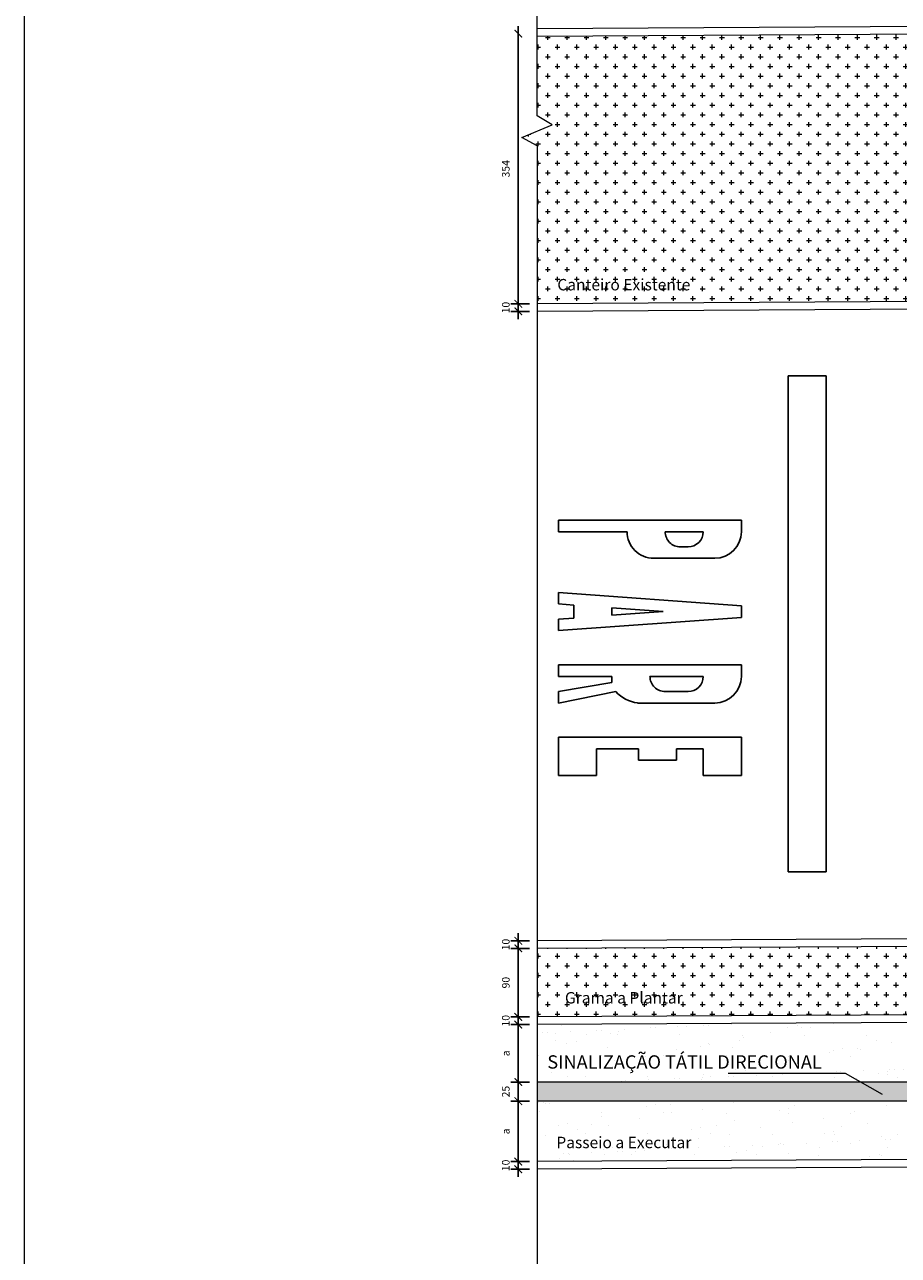
# Model space of a CAD drawing. Extents: x -434078 to 963, y 87 to 8020918.
# Drawn here: x 479 to 491, y 286 to 302 of the extents above; entities that cross this region are included whole.
import ezdxf

# ---------------------------------------------------------------- set-up
doc = ezdxf.new("R2010")
doc.units = 0
doc.header["$MEASUREMENT"] = 0
doc.linetypes.add('CONTINUO', pattern=[0])
doc.layers.add('COTAS', color=12, linetype='Continuous')
for name, color, linetype, lineweight in [('DETALHES_CTR08', 7, 'Continuous', 9), ('Direcional', 7, 'Continuous', 9), ('PAREDE_CTR35', 7, 'Continuous', 9), ('SOLO', 7, 'Continuous', 9), ('SUZY-PISOS', 7, 'Continuous', 18), ('SUZY-REFestCOTAS', 14, 'Continuous', 9), ('texto', 7, 'Continuous', 9), ('VEGETACAO', 104, 'Continuous', 9)]:
    doc.layers.add(name, color=color, linetype=linetype, lineweight=lineweight)
doc.styles.add('arial 50-2', font='arial.ttf', dxfattribs={"height": 0.1})
doc.styles.add('arial 50-35', font='arial.ttf', dxfattribs={"height": 0.175})
doc.styles.get("Standard").update_dxf_attribs({"font": 'arial.ttf'})
doc.dimstyles.new('arial 50', dxfattribs={"dimtxt": 0.1, "dimasz": 0.1, "dimexe": 0.1, "dimexo": 0.1, "dimgap": 0.1, "dimtad": 2, "dimdec": 0, "dimlfac": 100, "dimzin": 1, "dimtxsty": 'arial 50-2', "dimblk": 'ARCHTICK', "dimcen": 0.1, "dimdle": 0.1, "dimaunit": 1, "dimadec": 3, "dimazin": 0, "dimtfac": 1, "dimtdec": 0, "dimtix": 1, "dimtmove": 0, "dimatfit": 3, "dimfxl": 1, "dimarcsym": 0})
pattern_1 = [(0, (74.92101, -2334.51437), (0.127, 0.127), [0.0635, -0.1905]), (90, (74.95276, -2334.54612), (-0.127, 0.127), [0.0635, -0.1905])]

# ---------------------------------------------------------------- blocks, each defined once
blk = doc.blocks.new('para')
for p, q in [((320.419, 2369.158), (320.419, 2370.851)), ((320.419, 2370.851), (320.525, 2370.851)), ((321.09, 2369.158), (321.213, 2370.851)), ((321.213, 2370.851), (321.319, 2370.851)), ((321.319, 2370.851), (321.442, 2369.158)), ((321.76, 2369.158), (321.76, 2370.851)), ((321.76, 2370.851), (321.866, 2370.851)), ((322.43, 2369.158), (322.43, 2370.851)), ((322.43, 2370.851), (322.783, 2370.851)), ((322.783, 2370.851), (322.783, 2370.498)), ((320.772, 2370.039), (320.772, 2370.604)), ((322.113, 2369.888), (322.113, 2370.604)), ((320.525, 2370.145), (320.525, 2370.498)), ((321.866, 2370.004), (321.866, 2370.498)), ((322.536, 2370.498), (322.783, 2370.498)), ((322.536, 2370.498), (322.536, 2370.251)), ((320.666, 2370.286), (320.666, 2370.357)), ((322.007, 2370.357), (322.007, 2370.145)), ((322.536, 2370.251), (322.642, 2370.251)), ((322.642, 2370.251), (322.642, 2369.898)), ((321.231, 2369.651), (321.266, 2370.125)), ((321.3, 2369.651), (321.266, 2370.125)), ((322.536, 2369.51), (322.536, 2369.898)), ((322.536, 2369.898), (322.642, 2369.898)), ((322.536, 2369.88), (322.536, 2369.764)), ((320.525, 2369.158), (320.525, 2369.793)), ((320.525, 2369.158), (320.526, 2369.792)), ((321.3, 2369.651), (321.231, 2369.651)), ((321.866, 2369.158), (321.866, 2369.651)), ((321.866, 2369.651), (321.922, 2369.651)), ((321.922, 2369.651), (322.007, 2369.158)), ((322.113, 2369.158), (322.007, 2369.687)), ((322.43, 2369.492), (322.43, 2369.408)), ((322.536, 2369.51), (322.783, 2369.51)), ((322.783, 2369.158), (322.783, 2369.51)), ((321.195, 2369.158), (321.206, 2369.299)), ((321.206, 2369.299), (321.326, 2369.299)), ((321.336, 2369.158), (321.326, 2369.299)), ((320.419, 2369.158), (320.525, 2369.158)), ((321.09, 2369.158), (321.195, 2369.158)), ((321.442, 2369.158), (321.336, 2369.158)), ((321.76, 2369.158), (321.866, 2369.158)), ((322.007, 2369.158), (322.113, 2369.158)), ((322.43, 2369.158), (322.783, 2369.158))]:
    blk.add_line(p, q)
for centre, radius, start, end in [((320.525, 2370.604), 0.247, 0, 90), ((321.866, 2370.604), 0.247, 0, 90), ((320.525, 2370.357), 0.141, 0, 90), ((321.866, 2370.357), 0.141, 0, 90), ((320.525, 2370.286), 0.141, 270, 0), ((321.866, 2370.145), 0.141, 270, 0), ((320.525, 2370.039), 0.247, 270, 0), ((321.757, 2369.946), 0.36, 313.8464, 350.7163)]:
    blk.add_arc(centre, radius, start, end)
blk = doc.blocks.new('_ArchTick')
at = {"color": 0, "linetype": 'ByBlock', "const_width": 0.15}
blk.add_lwpolyline([(-0.5, -0.5), (0.5, 0.5)], dxfattribs=at)
blk = doc.blocks.new('*D481')
at = {"layer": 'COTAS', "color": 0, "linetype": 'CONTINUO', "lineweight": -2, "transparency": 16777216}
for p, q in [((485.537, 286.733), (485.537, 286.833)), ((485.683, 286.733), (485.437, 286.733)), ((485.683, 286.633), (485.437, 286.633)), ((485.537, 286.633), (485.537, 286.733)), ((485.537, 286.633), (485.537, 286.533))]:
    blk.add_line(p, q, dxfattribs=at)
at = {"layer": 'COTAS', "color": 0, "linetype": 'CONTINUO', "lineweight": -2, "transparency": 16777216, "xscale": 0.1, "yscale": 0.1, "zscale": 0.1}
for p, rotation in [((485.537, 286.733), 270), ((485.537, 286.633), 90)]:
    blk.add_blockref('_ArchTick', p, dxfattribs=dict(at, rotation=rotation))
at = {"layer": 'COTAS', "color": 0, "linetype": 'CONTINUO', "transparency": 16777216, "insert": (485.386, 286.683), "char_height": 0.1, "attachment_point": 5, "rotation": 90, "style": 'arial 50-2'}
blk.add_mtext('10', dxfattribs=at)
blk = doc.blocks.new('*D482')
at = {"layer": 'COTAS', "color": 0, "linetype": 'CONTINUO', "lineweight": -2, "transparency": 16777216}
for p, q in [((485.537, 286.633), (485.537, 287.627)), ((485.683, 287.527), (485.437, 287.527)), ((485.683, 286.733), (485.437, 286.733))]:
    blk.add_line(p, q, dxfattribs=at)
at = {"layer": 'COTAS', "color": 0, "linetype": 'CONTINUO', "lineweight": -2, "transparency": 16777216, "xscale": 0.1, "yscale": 0.1, "zscale": 0.1}
for p, rotation in [((485.537, 287.527), 90), ((485.537, 286.733), 270)]:
    blk.add_blockref('_ArchTick', p, dxfattribs=dict(at, rotation=rotation))
at = {"layer": 'COTAS', "color": 0, "linetype": 'CONTINUO', "transparency": 16777216, "insert": (485.386, 287.13), "char_height": 0.1, "attachment_point": 5, "rotation": 90, "style": 'arial 50-2'}
blk.add_mtext('a', dxfattribs=at)
blk = doc.blocks.new('*D483')
at = {"layer": 'COTAS', "color": 0, "linetype": 'CONTINUO', "lineweight": -2, "transparency": 16777216}
for p, q in [((485.683, 287.777), (485.437, 287.777)), ((485.537, 287.777), (485.537, 287.877)), ((485.537, 287.527), (485.537, 287.777)), ((485.683, 287.527), (485.437, 287.527)), ((485.537, 287.527), (485.537, 287.427))]:
    blk.add_line(p, q, dxfattribs=at)
at = {"layer": 'COTAS', "color": 0, "linetype": 'CONTINUO', "lineweight": -2, "transparency": 16777216, "xscale": 0.1, "yscale": 0.1, "zscale": 0.1}
for p, rotation in [((485.537, 287.777), 270), ((485.537, 287.527), 90)]:
    blk.add_blockref('_ArchTick', p, dxfattribs=dict(at, rotation=rotation))
at = {"layer": 'COTAS', "color": 0, "linetype": 'CONTINUO', "transparency": 16777216, "insert": (485.386, 287.652), "char_height": 0.1, "attachment_point": 5, "rotation": 90, "style": 'arial 50-2'}
blk.add_mtext('25', dxfattribs=at)
blk = doc.blocks.new('*D484')
at = {"layer": 'COTAS', "color": 0, "linetype": 'CONTINUO', "lineweight": -2, "transparency": 16777216}
for p, q in [((485.537, 287.677), (485.537, 288.633)), ((485.683, 288.533), (485.437, 288.533)), ((485.683, 287.777), (485.437, 287.777))]:
    blk.add_line(p, q, dxfattribs=at)
at = {"layer": 'COTAS', "color": 0, "linetype": 'CONTINUO', "lineweight": -2, "transparency": 16777216, "xscale": 0.1, "yscale": 0.1, "zscale": 0.1}
for p, rotation in [((485.537, 288.533), 90), ((485.537, 287.777), 270)]:
    blk.add_blockref('_ArchTick', p, dxfattribs=dict(at, rotation=rotation))
at = {"layer": 'COTAS', "color": 0, "linetype": 'CONTINUO', "transparency": 16777216, "insert": (485.386, 288.155), "char_height": 0.1, "attachment_point": 5, "rotation": 90, "style": 'arial 50-2'}
blk.add_mtext('a', dxfattribs=at)
blk = doc.blocks.new('*D485')
at = {"layer": 'COTAS', "color": 0, "linetype": 'CONTINUO', "lineweight": -2, "transparency": 16777216}
for p, q in [((485.537, 288.633), (485.537, 288.733)), ((485.683, 288.633), (485.437, 288.633)), ((485.537, 288.533), (485.537, 288.633)), ((485.683, 288.533), (485.437, 288.533)), ((485.537, 288.533), (485.537, 288.433))]:
    blk.add_line(p, q, dxfattribs=at)
at = {"layer": 'COTAS', "color": 0, "linetype": 'CONTINUO', "lineweight": -2, "transparency": 16777216, "xscale": 0.1, "yscale": 0.1, "zscale": 0.1}
for p, rotation in [((485.537, 288.633), 270), ((485.537, 288.533), 90)]:
    blk.add_blockref('_ArchTick', p, dxfattribs=dict(at, rotation=rotation))
at = {"layer": 'COTAS', "color": 0, "linetype": 'CONTINUO', "transparency": 16777216, "insert": (485.386, 288.583), "char_height": 0.1, "attachment_point": 5, "rotation": 90, "style": 'arial 50-2'}
blk.add_mtext('10', dxfattribs=at)
blk = doc.blocks.new('*D486')
at = {"layer": 'COTAS', "color": 0, "linetype": 'CONTINUO', "lineweight": -2, "transparency": 16777216}
for p, q in [((485.683, 289.533), (485.437, 289.533)), ((485.537, 288.533), (485.537, 289.633)), ((485.683, 288.633), (485.437, 288.633))]:
    blk.add_line(p, q, dxfattribs=at)
at = {"layer": 'COTAS', "color": 0, "linetype": 'CONTINUO', "lineweight": -2, "transparency": 16777216, "xscale": 0.1, "yscale": 0.1, "zscale": 0.1}
for p, rotation in [((485.537, 289.533), 90), ((485.537, 288.633), 270)]:
    blk.add_blockref('_ArchTick', p, dxfattribs=dict(at, rotation=rotation))
at = {"layer": 'COTAS', "color": 0, "linetype": 'CONTINUO', "transparency": 16777216, "insert": (485.386, 289.083), "char_height": 0.1, "attachment_point": 5, "rotation": 90, "style": 'arial 50-2'}
blk.add_mtext('90', dxfattribs=at)
blk = doc.blocks.new('*D487')
at = {"layer": 'COTAS', "color": 0, "linetype": 'CONTINUO', "lineweight": -2, "transparency": 16777216}
for p, q in [((485.537, 289.633), (485.537, 289.733)), ((485.683, 289.633), (485.437, 289.633)), ((485.683, 289.533), (485.437, 289.533)), ((485.537, 289.533), (485.537, 289.633)), ((485.537, 289.533), (485.537, 289.433))]:
    blk.add_line(p, q, dxfattribs=at)
at = {"layer": 'COTAS', "color": 0, "linetype": 'CONTINUO', "lineweight": -2, "transparency": 16777216, "xscale": 0.1, "yscale": 0.1, "zscale": 0.1}
for p, rotation in [((485.537, 289.633), 270), ((485.537, 289.533), 90)]:
    blk.add_blockref('_ArchTick', p, dxfattribs=dict(at, rotation=rotation))
at = {"layer": 'COTAS', "color": 0, "linetype": 'CONTINUO', "transparency": 16777216, "insert": (485.386, 289.583), "char_height": 0.1, "attachment_point": 5, "rotation": 90, "style": 'arial 50-2'}
blk.add_mtext('10', dxfattribs=at)
blk = doc.blocks.new('*D488')
at = {"layer": 'COTAS', "color": 0, "linetype": 'CONTINUO', "lineweight": -2, "transparency": 16777216}
for p, q in [((485.537, 297.999), (485.537, 298.099)), ((485.683, 297.999), (485.437, 297.999)), ((485.537, 297.899), (485.537, 297.999)), ((485.683, 297.899), (485.437, 297.899)), ((485.537, 297.899), (485.537, 297.799))]:
    blk.add_line(p, q, dxfattribs=at)
at = {"layer": 'COTAS', "color": 0, "linetype": 'CONTINUO', "lineweight": -2, "transparency": 16777216, "xscale": 0.1, "yscale": 0.1, "zscale": 0.1}
for p, rotation in [((485.537, 297.999), 270), ((485.537, 297.899), 90)]:
    blk.add_blockref('_ArchTick', p, dxfattribs=dict(at, rotation=rotation))
at = {"layer": 'COTAS', "color": 0, "linetype": 'CONTINUO', "transparency": 16777216, "insert": (485.386, 297.949), "char_height": 0.1, "attachment_point": 5, "rotation": 90, "style": 'arial 50-2'}
blk.add_mtext('10', dxfattribs=at)
blk = doc.blocks.new('*D489')
at = {"layer": 'COTAS', "color": 0, "linetype": 'CONTINUO', "lineweight": -2, "transparency": 16777216}
for p, q in [((485.537, 297.899), (485.537, 301.646)), ((485.683, 297.999), (485.437, 297.999))]:
    blk.add_line(p, q, dxfattribs=at)
at = {"layer": 'COTAS', "color": 0, "linetype": 'CONTINUO', "lineweight": -2, "transparency": 16777216, "xscale": 0.1, "yscale": 0.1, "zscale": 0.1}
for p, rotation in [((485.537, 301.546), 90), ((485.537, 297.999), 270)]:
    blk.add_blockref('_ArchTick', p, dxfattribs=dict(at, rotation=rotation))
at = {"layer": 'COTAS', "color": 0, "linetype": 'CONTINUO', "transparency": 16777216, "insert": (485.386, 299.772), "char_height": 0.1, "attachment_point": 5, "rotation": 90, "style": 'arial 50-2'}
blk.add_mtext('354', dxfattribs=at)

msp = doc.modelspace()

# ---------------------------------------------------------------- hatches: boundary and pattern name
at = {"layer": 'Direcional', "ltscale": 2}
h = msp.add_hatch(dxfattribs=at)
h.set_pattern_fill('ACAD_ISO12W100', color=150, scale=0.01, angle=180, style=0)
h.set_pattern_definition([(180, (-3509.911473, -909.15504), (-6e-18, -0.05), [0.12, -0.03, 0.005, -0.03, 0.005, -0.03])])
h.paths.add_polyline_path([(492.58675, 287.77679), (485.78314, 287.77679), (485.78314, 287.52679), (492.58675, 287.52679)])
at = {"layer": 'SOLO', "linetype": 'CONTINUO'}
h = msp.add_hatch(dxfattribs=at)
h.set_pattern_fill('AR-SAND', color=256, scale=0.01, angle=45, style=0)
h.set_pattern_definition([(82.5, (-3509.91147, -909.15504), (-0.35738135, 0.33475349), [0, -0.38608, 0, -0.4318, 0, -0.41275]), (52.5, (-3509.9115, -909.15504), (-0.18901093, 0.82473285), [0, -0.20828, 0, -0.34798, 0, -0.13335]), (12.5, (-3510.1324, -909.37595), (0.558299826, 0.56033231), [0, -0.127, 0, -0.4572, 0, -0.5969]), (2.5, (-3510.1324, -909.37595), (0.38228111, 0.69755078), [0, -0.0635, 0, -0.29972, 0, -0.3429])])
h.paths.add_polyline_path([(494.01574, 288.92564), (492.14094, 288.92564), (492.14094, 289.17564), (496.14094, 289.17564), (496.14094, 288.92564), (494.26574, 288.92564), (494.26576, 288.8281), (495.01375, 287.77679), (504.095, 287.77679), (504.095, 288.61329), (497.23817, 288.58835, -0.445202), (496.23919, 289.68274), (496.23919, 289.83523), (492.03919, 289.81603), (492.03361, 289.66567, -0.44378255), (491.03499, 288.56049), (485.78314, 288.53334), (485.78314, 287.77679), (493.76591, 287.77679), (493.76591, 288.02679), (494.01591, 288.02679)])
h = msp.add_hatch(dxfattribs=at)
h.set_pattern_fill('AR-SAND', color=256, scale=0.01, angle=45, style=0)
h.set_pattern_definition([(82.5, (74.921, -2334.51437), (-0.35738135, 0.33475349), [0, -0.38608, 0, -0.4318, 0, -0.41275]), (52.5, (74.921, -2334.5144), (-0.18901093, 0.82473285), [0, -0.20828, 0, -0.34798, 0, -0.13335]), (12.5, (74.7001, -2334.7353), (0.558299826, 0.56033231), [0, -0.127, 0, -0.4572, 0, -0.5969]), (2.5, (74.7001, -2334.7353), (0.38228111, 0.69755078), [0, -0.0635, 0, -0.29972, 0, -0.3429])])
h.paths.add_polyline_path([(492.58675, 287.52679), (485.78314, 287.52679), (485.78314, 286.73332), (492.58675, 286.76849)])
h.paths.add_polyline_path([(485.94896, 287.09653), (487.89676, 287.09653), (487.89676, 286.86205), (485.94896, 286.86205)], flags=24)
at = {"layer": 'VEGETACAO'}
h = msp.add_hatch(dxfattribs=at)
h.set_pattern_fill('CROSS,_O', color=256, scale=0.02)
h.set_pattern_definition(pattern_1)
h.paths.add_polyline_path([(485.98592, 298.36247), (487.8598, 298.36247), (487.8598, 298.12707), (485.98592, 298.12707)], flags=24)
h.paths.add_polyline_path([(492.0392, 298.03408), (492.02707, 301.54515), (485.78314, 301.50981), (485.78314, 300.46945), (485.98314, 300.35014), (485.58314, 300.18091), (485.78314, 300.07305), (485.78314, 297.99859)])
h = msp.add_hatch(dxfattribs=at)
h.set_pattern_fill('CROSS,_O', color=256, scale=0.02)
h.set_pattern_definition(pattern_1)
h.paths.add_polyline_path([(486.04139, 288.99655), (487.80433, 288.99655), (487.80433, 288.76401), (486.04139, 288.76401)], flags=24)
edge = h.paths.add_edge_path()
edge.add_arc((491.03395, 289.56539), 0.90491, 270.606718, 359.986459)
edge.add_line((491.93885, 289.56518), (485.78314, 289.53335))
edge.add_line((485.78314, 289.53335), (485.78314, 288.63334))
edge.add_line((485.78314, 288.63334), (491.04353, 288.66054))

# ---------------------------------------------------------------- linework, layer by layer
for p, q in [((489.08102, 297.05477), (489.08102, 290.53854)), ((489.08102, 297.05477), (489.57775, 297.05477)), ((489.57775, 290.53854), (489.57775, 297.05477)), ((489.08102, 290.53854), (489.57775, 290.53854))]:
    msp.add_line(p, q)
at = {"layer": 'DETALHES_CTR08'}
for p, q in [((488.29127, 287.89599), (489.82943, 287.89599)), ((489.82943, 287.89599), (490.31608, 287.61647))]:
    msp.add_line(p, q, dxfattribs=at)
at = {"layer": 'Direcional', "color": 150, "ltscale": 2}
for p, q in [((493.76591, 287.77679), (485.78314, 287.77679)), ((493.76595, 287.52679), (485.78314, 287.52679))]:
    msp.add_line(p, q, dxfattribs=at)
at = {"layer": 'PAREDE_CTR35'}
for p, q in [((485.78314, 300.46945), (485.78314, 313.82634)), ((485.58314, 300.18091), (485.98314, 300.35014)), ((485.98314, 300.35014), (485.78314, 300.46945)), ((485.78314, 300.07305), (485.58314, 300.18091)), ((485.78314, 300.07305), (485.78314, 284.35427))]:
    msp.add_line(p, q, dxfattribs=at)
at = {"layer": 'SUZY-PISOS'}
for p, q in [((492.55122, 301.64812), (485.78314, 301.60982)), ((492.02707, 301.54515), (485.78314, 301.50981)), ((492.0392, 298.03408), (485.78314, 297.99859)), ((492.56405, 297.93705), (485.78314, 297.89859)), ((492.59262, 289.66856), (485.78314, 289.63335)), ((491.93885, 289.56518), (485.78314, 289.53335)), ((491.03372, 288.66049), (485.78314, 288.63334)), ((491.03499, 288.56049), (485.78314, 288.53334)), ((492.58675, 286.76849), (485.78314, 286.73332)), ((492.48675, 286.66798), (485.78314, 286.63332))]:
    msp.add_line(p, q, dxfattribs=at)
at = {"layer": 'SUZY-REFestCOTAS'}
msp.add_lwpolyline([(479.05496, 333.33016), (514.79141, 333.33016), (514.79141, 272.9688), (479.05496, 272.9688)], close=True, dxfattribs=at)

# ---------------------------------------------------------------- block references
at = {"xscale": 1.417464713853406, "yscale": 1.417464713853406, "zscale": 1.417464713853406, "rotation": 270}
msp.add_blockref('para', (-2872.13115, 749.33889), dxfattribs=at)

# ---------------------------------------------------------------- texts
at = {"layer": 'texto', "linetype": 'CONTINUO', "style": 'arial 50-35'}
msp.add_text('SINALIZAÇÃO TÁTIL DIRECIONAL', height=0.175, dxfattribs=at).set_placement((485.91789, 287.95377))
at = {"layer": 'texto', "char_height": 0.15, "width": 2.8082707, "attachment_point": 2}
for s, insert in [('{\\fCentury Gothic|b0|i0|c0|p34;Canteiro Existente}', (486.92286, 298.32497)), ('{\\fCentury Gothic|b0|i0|c0|p34;Grama a Plantar}', (486.92286, 288.95905)), ('{\\fCentury Gothic|b0|i0|c0|p34;Passeio a Executar}', (486.92286, 287.05903))]:
    msp.add_mtext(s, dxfattribs=dict(at, insert=insert))

# ---------------------------------------------------------------- dimensions: what is measured, and where the dimension line sits
at = {"layer": 'COTAS', "linetype": 'CONTINUO'}
for base, p1, p2, text, picture, middle in [((485.5372, 301.54564), (485.78314, 297.99859), (485.5372, 301.54564), '354', '*D489', (485.38611, 299.77212)), ((485.5372, 288.53334), (485.78314, 287.77679), (485.78314, 288.53334), 'a', '*D484', (485.38639, 288.15506)), ((485.5372, 287.52679), (485.78314, 286.73332), (485.78314, 287.52679), 'a', '*D482', (485.38639, 287.13005))]:
    dim = msp.add_linear_dim(base=base, p1=p1, p2=p2, angle=90, text=text, dimstyle='arial 50', dxfattribs=at)
    dim.commit()
    dim.dimension.update_dxf_attribs({"geometry": picture, "text_midpoint": middle})
for base, p1, p2, picture, middle in [((485.5372, 297.99859), (485.78314, 297.89859), (485.78314, 297.99859), '*D488', (485.38615, 297.94859)), ((485.5372, 289.63335), (485.78314, 289.53335), (485.78314, 289.63335), '*D487', (485.38615, 289.58335)), ((485.5372, 289.53335), (485.78314, 288.63334), (485.78314, 289.53335), '*D486', (485.38615, 289.08334)), ((485.5372, 288.63334), (485.78314, 288.53334), (485.78314, 288.63334), '*D485', (485.38615, 288.58334)), ((485.5372, 287.77679), (485.78314, 287.52679), (485.78314, 287.77679), '*D483', (485.38615, 287.65179)), ((485.5372, 286.73332), (485.78314, 286.63332), (485.78314, 286.73332), '*D481', (485.38615, 286.68332))]:
    dim = msp.add_linear_dim(base=base, p1=p1, p2=p2, angle=90, dimstyle='arial 50', dxfattribs=at)
    dim.commit()
    dim.dimension.update_dxf_attribs({"geometry": picture, "text_midpoint": middle})

doc.saveas('drawing.dxf')
